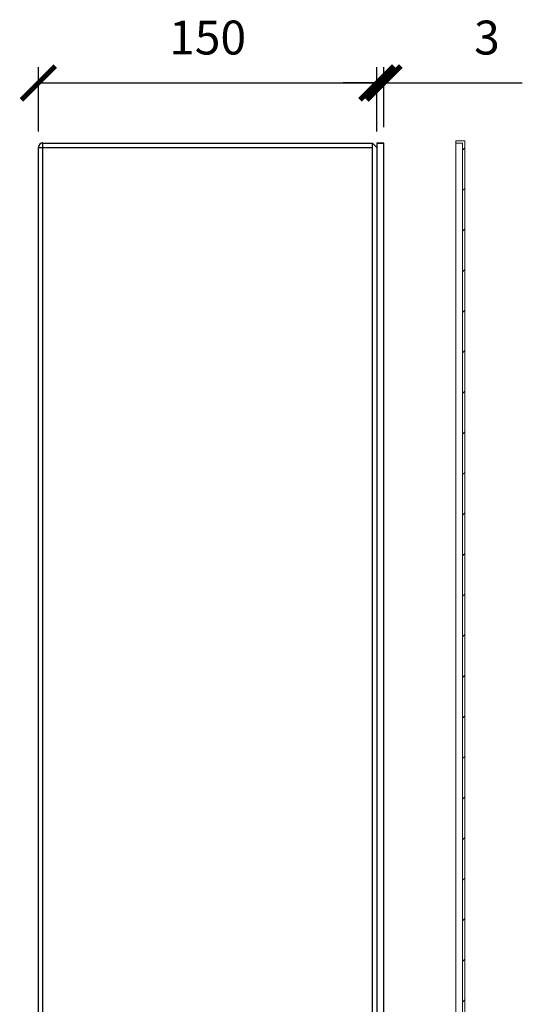
# Model space of a CAD drawing. Units: millimetres. Extents: x 3816 to 7270, y -86 to 2341.
# Drawn here: x 5257 to 5480, y 1452 to 1888 of the extents above; entities that cross this region are included whole.
import ezdxf

# ---------------------------------------------------------------- set-up
doc = ezdxf.new("R2010")
doc.units = ezdxf.units.MM
doc.header["$LTSCALE"] = 7
doc.header["$PDSIZE"] = -1
doc.layers.add('DIMENSIONS', color=1, linetype='Continuous')
doc.layers.add('SPEAKER', color=250, linetype='Continuous')
doc.dimstyles.new('ISO-25', dxfattribs={"dimtxt": 15, "dimasz": 15, "dimexe": 1.25, "dimexo": 0.625, "dimtad": 1, "dimdec": 0, "dimtxsty": 'Standard', "dimblk": 'ARCHTICK', "dimcen": 2.5, "dimadec": 0, "dimazin": 0, "dimtfac": 1, "dimtdec": 0, "dimtmove": 0, "dimatfit": 3, "dimfxl": 1, "dimarcsym": 0})

# ---------------------------------------------------------------- blocks, each defined once
blk = doc.blocks.new('_ArchTick')
at = {"color": 0, "linetype": 'ByBlock', "const_width": 0.15}
blk.add_lwpolyline([(-0.5, -0.5), (0.5, 0.5)], dxfattribs=at)
blk = doc.blocks.new('*D51')
at = {"layer": 'Defpoints', "color": 0, "transparency": 16777216}
for p in [(5415.11, 1860.28), (5265.22, 1831.77), (5415.11, 1831.77)]:
    blk.add_point(p, dxfattribs=at)
at = {"layer": 'DIMENSIONS', "color": 0, "lineweight": -2, "transparency": 16777216}
for p, q in [((5265.22, 1838.77), (5265.22, 1867.28)), ((5415.11, 1838.77), (5415.11, 1867.28)), ((5265.22, 1860.28), (5415.11, 1860.28))]:
    blk.add_line(p, q, dxfattribs=at)
at = {"layer": 'DIMENSIONS', "color": 0, "lineweight": -2, "transparency": 16777216, "xscale": 15, "yscale": 15, "zscale": 15, "rotation": 180}
blk.add_blockref('_ArchTick', (5265.22, 1860.28), dxfattribs=at)
at = {"layer": 'DIMENSIONS', "color": 0, "lineweight": -2, "transparency": 16777216, "xscale": 15, "yscale": 15, "zscale": 15}
blk.add_blockref('_ArchTick', (5415.11, 1860.28), dxfattribs=at)
at = {"layer": 'DIMENSIONS', "color": 0, "transparency": 16777216, "insert": (5340.16, 1878.45), "char_height": 15, "attachment_point": 5}
blk.add_mtext('150', dxfattribs=at)
blk = doc.blocks.new('*D52')
at = {"layer": 'Defpoints', "color": 0, "transparency": 16777216}
for p in [(5418.17, 1860.28), (5415.11, 1833.68), (5418.17, 1833.68)]:
    blk.add_point(p, dxfattribs=at)
at = {"layer": 'DIMENSIONS', "color": 0, "lineweight": -2, "transparency": 16777216}
for p, q in [((5415.11, 1840.68), (5415.11, 1867.28)), ((5418.17, 1840.68), (5418.17, 1867.28)), ((5415.11, 1860.28), (5400.11, 1860.28)), ((5415.11, 1860.28), (5418.17, 1860.28)), ((5418.17, 1860.28), (5479.51, 1860.28))]:
    blk.add_line(p, q, dxfattribs=at)
at = {"layer": 'DIMENSIONS', "color": 0, "lineweight": -2, "transparency": 16777216, "xscale": 15, "yscale": 15, "zscale": 15}
blk.add_blockref('_ArchTick', (5415.11, 1860.28), dxfattribs=at)
at = {"layer": 'DIMENSIONS', "color": 0, "lineweight": -2, "transparency": 16777216, "xscale": 15, "yscale": 15, "zscale": 15, "rotation": 180}
blk.add_blockref('_ArchTick', (5418.17, 1860.28), dxfattribs=at)
at = {"layer": 'DIMENSIONS', "color": 0, "transparency": 16777216, "insert": (5463.84, 1878.45), "char_height": 15, "attachment_point": 5}
blk.add_mtext('3', dxfattribs=at)

msp = doc.modelspace()

# ---------------------------------------------------------------- hatches: boundary and pattern name
at = {"layer": 'SPEAKER', "linetype": 'Continuous', "lineweight": 0}
h = msp.add_hatch(dxfattribs=at)
h.set_pattern_fill('ANSI31', scale=4, style=0)
h.set_pattern_definition([(45, (4652.401, 95.995), (-8.98026, 8.98026), [])])
h.paths.add_polyline_path([(5454.03, 434.73), (5454.03, 1834.68), (5450.03, 1834.68), (5450.03, 1833.68), (5453.03, 1833.68), (5453.03, 435.73), (5450.03, 435.73), (5450.03, 434.73)])

# ---------------------------------------------------------------- linework, layer by layer
at = {"layer": 'SPEAKER', "color": 7, "linetype": 'Continuous', "lineweight": 15}
for p, q in [((5450.03, 1833.68), (5450.03, 1834.68)), ((5450.03, 1834.68), (5454.03, 1834.68)), ((5450.03, 1833.68), (5453.03, 1833.68)), ((5450.03, 435.73), (5450.03, 1833.68)), ((5453.03, 1833.68), (5453.03, 435.73)), ((5454.03, 1834.68), (5454.03, 434.73))]:
    msp.add_line(p, q, dxfattribs=at)
at = {"layer": 'SPEAKER', "color": 7, "lineweight": -3}
for points in [[(5265.22, 437.74), (5265.22, 1831.77)], [(5265.22, 1831.77), (5413.2, 1831.77)], [(5267.23, 1833.68), (5413.2, 1833.68)], [(5267.23, 435.73), (5267.23, 1833.68)], [(5413.2, 435.73), (5413.2, 1833.68), (5415.11, 1831.77)], [(5415.11, 435.73), (5418.17, 435.73), (5418.17, 1833.68)], [(5415.11, 1833.68), (5418.17, 1833.68)], [(5418.17, 1833.68), (5415.11, 1833.68), (5415.11, 435.73)]]:
    msp.add_lwpolyline(points, dxfattribs=at)
msp.add_arc((5267.18, 1831.82), 1.96, 90, 180, dxfattribs=at)

# ---------------------------------------------------------------- dimensions: what is measured, and where the dimension line sits
at = {"layer": 'DIMENSIONS'}
for base, p1, p2, picture, middle in [((5415.11, 1860.28), (5265.22, 1831.77), (5415.11, 1831.77), '*D51', (5340.16, 1878.45)), ((5418.17, 1860.28), (5415.11, 1833.68), (5418.17, 1833.68), '*D52', (5463.84, 1878.45))]:
    dim = msp.add_linear_dim(base=base, p1=p1, p2=p2, dimstyle='ISO-25', override={"dimexe": 7, "dimexo": 7, "dimgap": 10.668, "dimzin": 0, "dimadec": 2, "dimtzin": 0}, dxfattribs=at)
    dim.commit()
    dim.dimension.update_dxf_attribs({"geometry": picture, "text_midpoint": middle})

doc.saveas('drawing.dxf')
